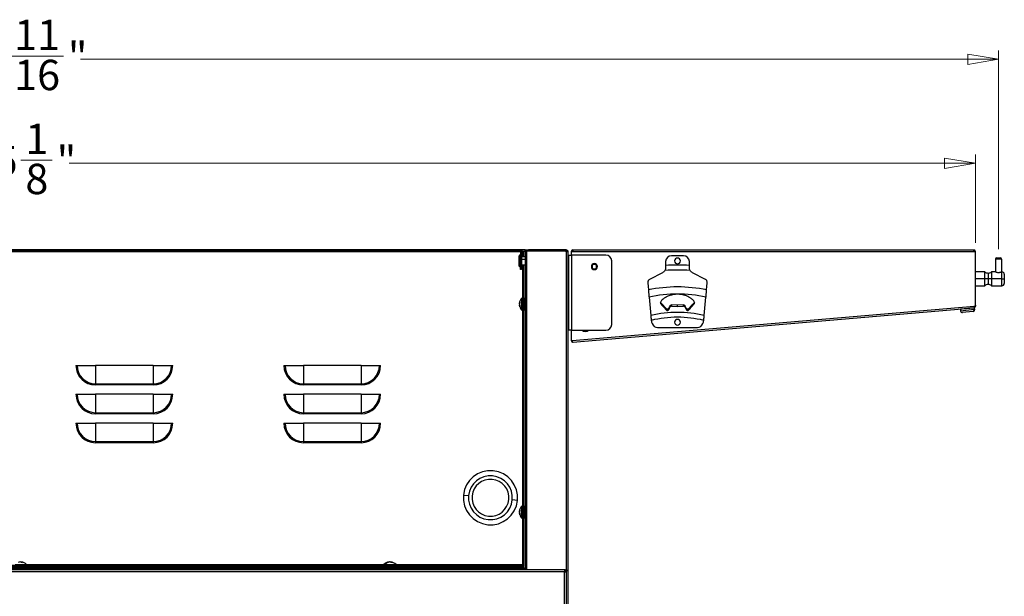
# Model space of a CAD drawing. Units: inches. Extents: x 2.2 to 20, y 0.1 to 16.3.
# Drawn here: x 7.1 to 11.6, y 4.5 to 7.1 of the extents above; entities that cross this region are included whole.
import ezdxf

# ---------------------------------------------------------------- set-up
doc = ezdxf.new("R2010")
doc.units = ezdxf.units.IN
doc.header["$MEASUREMENT"] = 0
doc.styles.add('SLDTEXTSTYLE1', font='TXT', dxfattribs={"width": 0.75})
doc.dimstyles.new('SLDDIMSTYLE0', dxfattribs={"dimtxt": 0.137795, "dimasz": 0.14, "dimexe": 0, "dimexo": 0.0625, "dimgap": 0.034449, "dimtad": 0, "dimdec": 6, "dimlfac": 7.5, "dimrnd": 1e-09, "dimzin": 12, "dimdsep": 46, "dimlunit": 5, "dimtxsty": 'SLDTEXTSTYLE1', "dimblk1": 'CLOSED', "dimblk2": 'CLOSED', "dimsah": 1, "dimcen": 0.09, "dimadec": 0, "dimazin": 3, "dimtfac": 1, "dimtofl": 0, "dimtmove": 0, "dimatfit": 3, "dimldrblk": 'CLOSED', "dimfxl": 0, "dimfrac": 2, "dimtolj": 1, "dimtzin": 12, "dimarcsym": 0})

# ---------------------------------------------------------------- blocks, each defined once
blk = doc.blocks.new('_Closed')
at = {"color": 0, "linetype": 'ByBlock', "lineweight": -2}
for p, q in [((-1, 0.166667), (0, 0)), ((-1, 0.166667), (-1, -0.166667)), ((0, 0), (-1, -0.166667)), ((0, 0), (-1, 0))]:
    blk.add_line(p, q, dxfattribs=at)
blk = doc.blocks.new('_D_1')
at = {"color": 7, "linetype": 'Continuous', "lineweight": 0}
for p, q in [((2.7034, 6.0345), (2.7034, 6.9374)), ((2.7034, 6.898), (6.8772, 6.898)), ((7.101, 6.9121), (7.345, 6.9121)), ((11.5958, 6.898), (7.4221, 6.898)), ((11.5958, 6.0345), (11.5958, 6.9374))]:
    blk.add_line(p, q, dxfattribs=at)
at = {"color": 7, "linetype": 'Continuous', "lineweight": 18, "xscale": 0.14, "yscale": 0.14, "rotation": 180.0000000000003}
blk.add_blockref('_Closed', (2.7034, 6.898), dxfattribs=at)
at = {"color": 7, "linetype": 'Continuous', "lineweight": 18, "xscale": 0.14, "yscale": 0.14}
blk.add_blockref('_Closed', (11.5958, 6.898), dxfattribs=at)
at = {"color": 7, "linetype": 'Continuous', "lineweight": 18, "char_height": 0.1378, "attachment_point": 1, "style": 'SLDTEXTSTYLE1'}
for s, insert in [('11', (7.1212, 7.0776)), ('"', (7.3652, 6.977)), ('66', (6.8772, 6.977)), ('16', (7.1212, 6.8954))]:
    blk.add_mtext(s, dxfattribs=dict(at, insert=insert))
blk = doc.blocks.new('_D_2')
at = {"color": 7, "linetype": 'Continuous', "lineweight": 0}
for p, q in [((2.8084, 6.0633), (2.8084, 6.4649)), ((11.4908, 6.0633), (11.4908, 6.4649)), ((2.8084, 6.4256), (6.9281, 6.4256)), ((7.1519, 6.4397), (7.2941, 6.4397)), ((11.4908, 6.4256), (7.3712, 6.4256))]:
    blk.add_line(p, q, dxfattribs=at)
at = {"color": 7, "linetype": 'Continuous', "lineweight": 18, "xscale": 0.14, "yscale": 0.14, "rotation": 180.0000000000001}
blk.add_blockref('_Closed', (2.8084, 6.4256, 0.4191), dxfattribs=at)
at = {"color": 7, "linetype": 'Continuous', "lineweight": 18, "xscale": 0.14, "yscale": 0.14}
blk.add_blockref('_Closed', (11.4908, 6.4256, 0.4191), dxfattribs=at)
at = {"color": 7, "linetype": 'Continuous', "lineweight": 18, "char_height": 0.1378, "attachment_point": 1, "style": 'SLDTEXTSTYLE1'}
for s, insert in [('1', (7.1721, 6.6052)), ('65', (6.9281, 6.5045)), ('"', (7.3143, 6.5045)), ('8', (7.1721, 6.423))]:
    blk.add_mtext(s, dxfattribs=dict(at, insert=insert))

msp = doc.modelspace()

# ---------------------------------------------------------------- linework, layer by layer
at = {"color": 7, "linetype": 'Continuous', "lineweight": 25}
for p, q in [((9.42942538, 6.03184301), (4.86984533, 6.03184301)), ((9.42278543, 6.02659366), (4.87648528, 6.02659366)), ((9.41735189, 5.9894257), (9.41735189, 6.00559629)), ((9.42785058, 6.02501886), (9.42260123, 6.02501886)), ((9.42260123, 6.02501886), (9.42260123, 5.9583522)), ((9.42785058, 6.02501886), (9.42785058, 5.9583522)), ((9.44359861, 5.99982201), (9.42785058, 5.99982201)), ((9.42942538, 6.02659366), (9.42942538, 6.03184301)), ((9.44359861, 6.03184301), (9.42942538, 6.03184301)), ((9.42942538, 6.02659366), (9.44359861, 6.02659366)), ((9.43152512, 6.02501886), (9.43120294, 6.02659366)), ((9.43309992, 6.02469669), (9.43152512, 6.02501886)), ((9.43309992, 5.99982201), (9.43309992, 6.02659366)), ((9.43834927, 5.99982201), (9.43834927, 6.02659366)), ((9.44359861, 6.02659366), (9.44359861, 6.03184301)), ((9.44359861, 6.03184301), (9.45934664, 6.03184301)), ((9.45934664, 6.02659366), (9.44359861, 6.02659366)), ((9.44359861, 6.02288182), (9.44359861, 4.57882464)), ((9.44359861, 6.02288182), (9.45042276, 6.02288182)), ((9.45042276, 6.02606873), (9.45042276, 6.02288182)), ((9.63100018, 6.02606873), (9.45042276, 6.02606873)), ((9.45934664, 6.03184301), (9.45934664, 6.02659366)), ((9.63100018, 6.03184301), (9.45934664, 6.03184301)), ((9.63100018, 6.02659366), (9.45934664, 6.02659366)), ((9.63100018, 6.03184301), (9.63100018, 6.02659366)), ((9.63100018, 6.02288182), (9.63100018, 6.02606873)), ((9.63257499, 6.02501886), (9.63782433, 6.02501886)), ((9.63782433, 6.02501886), (9.63782433, 1.83919209)), ((9.64307367, 5.66701361), (9.64307367, 6.00822096)), ((9.64307367, 6.00822096), (9.65619703, 6.00822096)), ((9.65357236, 6.02396899), (9.65357236, 6.00822096)), ((9.65357236, 6.02396899), (9.66144638, 6.02396899)), ((9.65619703, 5.66701361), (9.65619703, 6.00822096)), ((9.81105268, 6.00822096), (9.65619703, 6.00822096)), ((9.66144638, 6.03184301), (9.66144638, 6.02396899)), ((9.66144638, 6.03184301), (11.48296869, 6.03184301)), ((9.66144638, 6.02396899), (11.48296869, 6.02396899)), ((10.16407105, 6.00507136), (10.10895294, 6.00507136)), ((11.48296869, 6.02396899), (11.48296869, 6.03184301)), ((11.48296869, 6.02396899), (11.4908427, 6.02396899)), ((11.4908427, 5.78119456), (11.4908427, 6.02396899)), ((9.41735189, 5.9583522), (9.41735189, 5.9894257)), ((9.42260123, 5.9583522), (9.42785058, 5.9583522)), ((9.42260123, 5.94260416), (9.42260123, 5.9583522)), ((9.42785058, 5.96412647), (9.44359861, 5.96412647)), ((9.42785058, 5.9583522), (9.42785058, 5.94260416)), ((9.43309992, 4.5935228), (9.43309992, 5.96412647)), ((9.43834927, 4.5935228), (9.43834927, 5.96412647)), ((9.74808525, 5.95644729), (9.74546676, 5.95662723)), ((9.76903322, 5.95500775), (9.77165172, 5.95482781)), ((9.8372994, 5.69326033), (9.8372994, 5.98197424)), ((10.08270622, 5.97882464), (10.08270622, 5.96091374)), ((10.19031777, 5.96091374), (10.19031777, 5.97882464)), ((11.58270622, 5.98984826), (11.58270622, 5.93210548)), ((11.60895294, 5.98984826), (11.58270622, 5.98984826)), ((11.58795556, 5.9950976), (11.6037036, 5.9950976)), ((11.60895294, 5.98984826), (11.60895294, 5.93210548)), ((9.42785058, 5.94260416), (9.42260123, 5.94260416)), ((10.06852239, 5.92817758), (10.00946656, 5.89761688)), ((10.26355743, 5.89761688), (10.2045016, 5.92817758)), ((11.53283745, 5.93210548), (11.4908427, 5.93210548)), ((11.53283745, 5.90060941), (11.53283745, 5.93210548)), ((11.58270622, 5.93210548), (11.56433352, 5.93210548)), ((11.56433352, 5.93210548), (11.56433352, 5.90060941)), ((11.61157761, 5.93210548), (11.60895294, 5.93210548)), ((11.6220763, 5.92160679), (11.6220763, 5.90060941)), ((10.00102567, 5.88215364), (10.00407094, 5.84982696)), ((10.26895305, 5.84982696), (10.27199832, 5.88215364)), ((11.53283745, 5.90060941), (11.4908427, 5.90060941)), ((11.4908427, 5.86911335), (11.53283745, 5.86911335)), ((11.53283745, 5.86911335), (11.53283745, 5.90060941)), ((11.54858549, 5.90060941), (11.53283745, 5.90060941)), ((11.56433352, 5.90060941), (11.54858549, 5.90060941)), ((11.56433352, 5.90060941), (11.56433352, 5.86911335)), ((11.61157761, 5.90060941), (11.56433352, 5.90060941)), ((11.56433352, 5.86911335), (11.61157761, 5.86911335)), ((11.61157761, 5.90060941), (11.6220763, 5.90060941)), ((11.6220763, 5.90060941), (11.6220763, 5.87961204)), ((9.41763516, 5.7888339), (9.4200628, 5.79602342)), ((9.4200628, 5.79219807), (9.41763516, 5.78500855)), ((9.41763516, 5.78523914), (9.41877581, 5.7888339)), ((9.41763516, 5.78500855), (9.4200628, 5.77735785)), ((9.4200628, 5.77376309), (9.41763516, 5.78141379)), ((9.43309992, 5.8127267), (9.42916291, 5.8127267)), ((9.42916291, 5.76500884), (9.42916291, 5.8127267)), ((9.65813008, 5.62018905), (11.48561254, 5.7768304)), ((10.00710784, 5.81758902), (10.01502584, 5.73353643)), ((10.06189729, 5.78472476), (10.06189729, 5.79033144)), ((10.1035307, 5.77361079), (10.1035307, 5.77919728)), ((10.1092426, 5.78159614), (10.1092426, 5.77601131)), ((10.136512, 5.78061004), (10.1092426, 5.78159614)), ((10.1092426, 5.77601131), (10.136512, 5.77502874)), ((10.16378139, 5.78159614), (10.136512, 5.78061004)), ((10.136512, 5.77502874), (10.136512, 5.78061004)), ((10.136512, 5.77502874), (10.16378139, 5.77601131)), ((10.16378139, 5.77601131), (10.16378139, 5.78159614)), ((10.16949329, 5.77919728), (10.16949329, 5.77361079)), ((10.2111267, 5.78472476), (10.2111267, 5.79033144)), ((10.25799815, 5.73353643), (10.26591615, 5.81758902)), ((11.48559336, 5.77622614), (11.4908427, 5.77622614)), ((11.48561254, 5.7768304), (11.49017025, 5.77722107)), ((11.4899461, 5.77983615), (11.49017025, 5.77722107)), ((11.4908427, 5.78119456), (11.4908427, 5.77622614)), ((9.43309992, 5.76500884), (9.42916291, 5.76500884)), ((9.42916291, 5.757521), (9.42916291, 5.76500884)), ((9.42916291, 5.757521), (9.43309992, 5.757521)), ((9.66141761, 5.61256795), (11.4836699, 5.76876101)), ((10.08628591, 5.75830812), (10.08628591, 5.76390212)), ((10.09083197, 5.75679363), (10.09083197, 5.7623855)), ((10.09576474, 5.75928013), (10.09576474, 5.76486977)), ((10.17725925, 5.75928013), (10.17725925, 5.76486977)), ((10.18219202, 5.75679363), (10.18219202, 5.7623855)), ((10.18673808, 5.75830812), (10.18673808, 5.76390212)), ((11.43914841, 5.76360848), (11.42270722, 5.76184562)), ((11.42270722, 5.76184562), (11.42354668, 5.75401648)), ((11.47850972, 5.75199059), (11.43221527, 5.7470268)), ((11.43914841, 5.76360848), (11.43900643, 5.76493271)), ((11.48380815, 5.768397), (11.43914841, 5.76360848)), ((11.48075594, 5.75223144), (11.47850972, 5.75199059)), ((11.48690617, 5.76872918), (11.48393535, 5.76841064)), ((11.48393535, 5.76841064), (11.48477481, 5.7605815)), ((11.48774562, 5.76090004), (11.48690617, 5.76872918)), ((9.65619703, 5.66701361), (9.64307367, 5.66701361)), ((9.65357236, 5.66701361), (9.65357236, 5.61979839)), ((9.65619703, 5.66701361), (9.81105268, 5.66701361)), ((10.04614726, 5.67961204), (10.22687673, 5.67961204)), ((9.65357236, 5.61979839), (9.65813008, 5.62018905)), ((7.40222358, 5.50690863), (7.40743647, 5.50690863)), ((7.40743647, 5.50690863), (7.4908427, 5.50690863)), ((7.4908427, 5.50690863), (7.4908427, 5.42350239)), ((7.7533099, 5.50690863), (7.4908427, 5.50690863)), ((7.7533099, 5.50690863), (7.83671613, 5.50690863)), ((7.7533099, 5.50690863), (7.7533099, 5.42350239)), ((7.83671613, 5.50690863), (7.84192902, 5.50690863)), ((8.34710547, 5.50690863), (8.35231836, 5.50690863)), ((8.35231836, 5.50690863), (8.43572459, 5.50690863)), ((8.43572459, 5.50690863), (8.43572459, 5.42350239)), ((8.69819179, 5.50690863), (8.43572459, 5.50690863)), ((8.69819179, 5.50690863), (8.78159802, 5.50690863)), ((8.69819179, 5.50690863), (8.69819179, 5.42350239)), ((8.78159802, 5.50690863), (8.78681091, 5.50690863)), ((7.4908427, 5.42350239), (7.7533099, 5.42350239)), ((7.4908427, 5.42350239), (7.4908427, 5.4182895)), ((7.7533099, 5.4182895), (7.4908427, 5.4182895)), ((7.7533099, 5.42350239), (7.7533099, 5.4182895)), ((8.43572459, 5.42350239), (8.69819179, 5.42350239)), ((8.43572459, 5.42350239), (8.43572459, 5.4182895)), ((8.69819179, 5.4182895), (8.43572459, 5.4182895)), ((8.69819179, 5.42350239), (8.69819179, 5.4182895)), ((7.40222358, 5.37567503), (7.40743647, 5.37567503)), ((7.40743647, 5.37567503), (7.4908427, 5.37567503)), ((7.4908427, 5.37567503), (7.4908427, 5.2922688)), ((7.7533099, 5.37567503), (7.4908427, 5.37567503)), ((7.7533099, 5.37567503), (7.83671613, 5.37567503)), ((7.7533099, 5.37567503), (7.7533099, 5.2922688)), ((7.83671613, 5.37567503), (7.84192902, 5.37567503)), ((8.34710547, 5.37567503), (8.35231836, 5.37567503)), ((8.35231836, 5.37567503), (8.43572459, 5.37567503)), ((8.43572459, 5.37567503), (8.43572459, 5.2922688)), ((8.69819179, 5.37567503), (8.43572459, 5.37567503)), ((8.69819179, 5.37567503), (8.78159802, 5.37567503)), ((8.69819179, 5.37567503), (8.69819179, 5.2922688)), ((8.78159802, 5.37567503), (8.78681091, 5.37567503)), ((7.4908427, 5.2922688), (7.7533099, 5.2922688)), ((7.4908427, 5.2922688), (7.4908427, 5.28705591)), ((7.7533099, 5.28705591), (7.4908427, 5.28705591)), ((7.7533099, 5.2922688), (7.7533099, 5.28705591)), ((8.43572459, 5.2922688), (8.69819179, 5.2922688)), ((8.43572459, 5.2922688), (8.43572459, 5.28705591)), ((8.69819179, 5.28705591), (8.43572459, 5.28705591)), ((8.69819179, 5.2922688), (8.69819179, 5.28705591)), ((7.40222358, 5.24444143), (7.40743647, 5.24444143)), ((7.40743647, 5.24444143), (7.4908427, 5.24444143)), ((7.4908427, 5.24444143), (7.4908427, 5.1610352)), ((7.7533099, 5.24444143), (7.4908427, 5.24444143)), ((7.7533099, 5.24444143), (7.83671613, 5.24444143)), ((7.7533099, 5.24444143), (7.7533099, 5.1610352)), ((7.83671613, 5.24444143), (7.84192902, 5.24444143)), ((8.34710547, 5.24444143), (8.35231836, 5.24444143)), ((8.35231836, 5.24444143), (8.43572459, 5.24444143)), ((8.43572459, 5.24444143), (8.43572459, 5.1610352)), ((8.69819179, 5.24444143), (8.43572459, 5.24444143)), ((8.69819179, 5.24444143), (8.69819179, 5.1610352)), ((8.69819179, 5.24444143), (8.78159802, 5.24444143)), ((8.78159802, 5.24444143), (8.78681091, 5.24444143)), ((7.4908427, 5.1610352), (7.7533099, 5.1610352)), ((7.4908427, 5.1610352), (7.4908427, 5.15582231)), ((7.7533099, 5.15582231), (7.4908427, 5.15582231)), ((7.7533099, 5.1610352), (7.7533099, 5.15582231)), ((8.43572459, 5.1610352), (8.69819179, 5.1610352)), ((8.43572459, 5.1610352), (8.43572459, 5.15582231)), ((8.69819179, 5.15582231), (8.43572459, 5.15582231)), ((8.69819179, 5.1610352), (8.69819179, 5.15582231)), ((9.16336129, 4.91804118), (9.1867224, 4.91572365)), ((9.40887529, 4.89368507), (9.38551419, 4.8960026)), ((9.41763516, 4.84395201), (9.4200628, 4.85114153)), ((9.4200628, 4.84731618), (9.41763516, 4.84012666)), ((9.41763516, 4.84035726), (9.41877581, 4.84395201)), ((9.41763516, 4.84012666), (9.4200628, 4.83247596)), ((9.4200628, 4.8288812), (9.41763516, 4.8365319)), ((9.43309992, 4.86784481), (9.42916291, 4.86784481)), ((9.42916291, 4.82012695), (9.42916291, 4.86784481)), ((9.43309992, 4.82012695), (9.42916291, 4.82012695)), ((9.42916291, 4.81263911), (9.42916291, 4.82012695)), ((9.42916291, 4.81263911), (9.43309992, 4.81263911)), ((7.14869573, 4.6142369), (7.13963458, 4.61180926)), ((7.15399837, 4.61180926), (7.14869573, 4.6142369)), ((7.15057498, 4.6142369), (7.15140246, 4.61401521)), ((7.1532263, 4.6142369), (7.15852895, 4.61180926)), ((7.15487252, 4.61379585), (7.1532263, 4.6142369)), ((7.1532263, 4.61216273), (7.1532263, 4.6142369)), ((8.81794367, 4.61180926), (8.82571788, 4.6142369)), ((8.82924577, 4.6142369), (8.82147156, 4.61180926)), ((8.83630156, 4.61180926), (8.82924577, 4.6142369)), ((8.82960499, 4.6142369), (8.83313288, 4.61313525)), ((8.83313288, 4.6142369), (8.84018866, 4.61180926)), ((9.62522591, 4.57882464), (4.6740448, 4.57882464)), ((9.62260123, 4.56990075), (4.67666948, 4.56990075)), ((4.86669572, 4.59877214), (9.43257499, 4.59877214)), ((4.86669572, 4.5935228), (9.43257499, 4.5935228)), ((4.86669572, 4.58827345), (9.43257499, 4.58827345)), ((4.86669572, 4.58302411), (9.43257499, 4.58302411)), ((7.12581204, 4.60270915), (7.17723821, 4.60270915)), ((7.16748312, 4.57882464), (7.16748312, 4.58302411)), ((7.17723821, 4.59877214), (7.17723821, 4.60270915)), ((8.80182253, 4.60270915), (8.80182253, 4.59877214)), ((8.80182253, 4.60270915), (8.80898564, 4.60270915)), ((8.80898564, 4.60270915), (8.85702823, 4.60270915)), ((8.80898564, 4.59877214), (8.80898564, 4.60270915)), ((8.81157761, 4.58302411), (8.81157761, 4.57882464)), ((8.84727315, 4.57882464), (8.84727315, 4.58302411)), ((8.85702823, 4.59877214), (8.85702823, 4.60270915)), ((9.43120294, 4.59877214), (9.43152512, 4.60034695)), ((9.43152512, 4.60034695), (9.43309992, 4.60066912)), ((9.43152512, 4.58302411), (9.43152512, 4.58144931)), ((9.43152512, 4.58144931), (9.43309992, 4.58144931)), ((9.43257499, 4.59877214), (9.43257499, 4.5935228)), ((9.43257499, 4.58302411), (9.43257499, 4.58827345)), ((9.43834927, 4.5935228), (9.43309992, 4.5935228)), ((9.43309992, 4.58827345), (9.43834927, 4.58827345)), ((9.43309992, 4.57882464), (9.43309992, 4.58827345)), ((9.43834927, 4.58827345), (9.43834927, 4.57882464)), ((9.62260123, 1.64811597), (9.62260123, 4.56990075)), ((9.62260123, 4.56990075), (9.63152512, 4.56990075)), ((9.62522591, 4.57252542), (9.62522591, 4.57882464)), ((9.62522591, 4.57882464), (9.63152512, 4.57882464)), ((9.62522591, 4.57252542), (9.63152512, 4.57252542)), ((9.62522591, 4.57200049), (9.63152512, 4.57200049)), ((9.62522591, 4.56990075), (9.62522591, 4.57200049)), ((9.63152512, 4.57882464), (9.63152512, 4.57252542)), ((9.63152512, 4.56990075), (9.63152512, 4.57200049)), ((9.63152512, 1.64811597), (9.63152512, 4.56990075))]:
    msp.add_line(p, q, dxfattribs=at)
at = {"color": 8, "linetype": 'Continuous', "lineweight": 25}
for p, q in [((4.87666948, 6.02501886), (9.42260123, 6.02501886)), ((9.41997656, 6.00822096), (9.41997656, 5.99025364)), ((9.42785058, 6.02501886), (9.43152512, 6.02501886)), ((9.43152512, 6.02501886), (9.43152512, 5.99982201)), ((9.45042276, 6.02288182), (9.45042276, 4.57882464)), ((9.63100018, 6.02288182), (9.63100018, 4.57882464)), ((9.41997656, 5.99025364), (9.41997656, 5.95572752)), ((9.44359861, 5.98760423), (9.42785058, 5.98760423)), ((9.43152512, 5.96412647), (9.43152512, 5.8127267)), ((9.640449, 5.94826067), (9.640449, 5.98197424)), ((9.640449, 5.9294808), (9.640449, 5.94826067)), ((11.54858549, 5.92685613), (11.54858549, 5.90060941)), ((11.61157761, 5.90060941), (11.61157761, 5.93210548)), ((11.54858549, 5.90060941), (11.54858549, 5.87436269)), ((11.61157761, 5.86911335), (11.61157761, 5.90060941)), ((9.44097394, 5.81137057), (9.44097394, 5.7877963)), ((9.44097394, 5.7877963), (9.44097394, 5.75887713)), ((9.43152512, 5.757521), (9.43152512, 4.86784481)), ((9.640449, 5.74373794), (9.640449, 5.74575377)), ((9.640449, 5.69326033), (9.640449, 5.74373794)), ((11.48477481, 5.7605815), (11.42354668, 5.75401648)), ((11.48774562, 5.76090004), (11.48477481, 5.7605815)), ((9.44097394, 4.86648868), (9.44097394, 4.84291441)), ((9.44097394, 4.84291441), (9.44097394, 4.81399524)), ((9.43152512, 4.81263911), (9.43152512, 4.60034695)), ((7.17356888, 4.59089813), (7.12338864, 4.59089813)), ((7.16591015, 4.57882464), (7.16591015, 4.58302411)), ((7.16748312, 4.58144931), (8.81157761, 4.58144931)), ((7.17588207, 4.59089813), (7.17356888, 4.59089813)), ((8.80182253, 4.60034695), (7.17723821, 4.60034695)), ((8.82372453, 4.59089813), (8.80317866, 4.59089813)), ((8.8556721, 4.59089813), (8.82372453, 4.59089813)), ((8.8255488, 4.57882464), (8.8255488, 4.58302411)), ((8.84727315, 4.58144931), (9.43152512, 4.58144931)), ((9.43152512, 4.60034695), (8.85702823, 4.60034695)), ((9.43152512, 4.58144931), (9.43152512, 4.57882464)), ((9.63100018, 4.57252542), (9.63100018, 4.57200049))]:
    msp.add_line(p, q, dxfattribs=at)
at = {"color": 7, "linetype": 'Continuous', "lineweight": 25, "flags": 128}
for points in [[(9.43152512, 6.02501886), (9.43152512, 6.02501886)], [(9.43152512, 4.60034695), (9.43152512, 4.60034695)]]:
    msp.add_lwpolyline(points, dxfattribs=at)
at = {"color": 7, "linetype": 'Continuous', "lineweight": 25}
for centre, radius, start, end in [((9.41997656, 6.00559629), 0.00262467, 90, 180), ((9.41997656, 6.00559629), 0.00262467, 360, 90), ((9.42942538, 6.02501886), 0.00682415, 90, 180), ((9.42942538, 6.02501886), 0.0015748, 90, 180), ((9.66144638, 6.02396899), 0.00787402, 90, 180), ((9.66144638, 6.02396899), 0.00262467, 90, 180), ((9.81105268, 5.98197424), 0.02624672, 0, 90), ((10.10895294, 5.97882464), 0.02624672, 90, 180), ((10.16407105, 5.97882464), 0.02624672, 0, 90), ((11.48296869, 6.02396899), 0.00787402, 0, 90), ((11.48296869, 6.02396899), 0.00262467, 0, 90), ((9.41938569, 5.98755255), 0.00276496, 77.66066084, 137.3545872), ((9.41997656, 5.9583522), 0.00262467, 180, 270), ((9.42056744, 5.98755255), 0.00276496, 42.6454128, 102.33933916), ((9.41997656, 5.9583522), 0.00262467, 270, 360), ((9.640449, 5.97934957), 0.00262467, 90, 180), ((9.640449, 5.97934957), 0.00262467, 0, 90), ((9.75855924, 5.95572752), 0.01364829, 0, 180), ((9.75855924, 5.95572752), 0.01364829, 180, 0), ((9.75855924, 5.95572752), 0.01312336, 176.06883339, 356.06883339), ((9.75855924, 5.95572752), 0.01312336, 356.06883339, 176.06883339), ((9.75855924, 5.95572752), 0.01049869, 176.06883339, 356.06883339), ((9.75855924, 5.95572752), 0.01049869, 356.06883339, 176.06883339), ((10.136512, 5.21766978), 0.745189, 85.85940104, 94.14059896), ((10.136512, 5.98144931), 0.01312336, 0, 180), ((10.136512, 5.98144931), 0.01312336, 180, 0), ((11.58795556, 5.98984826), 0.00524934, 90, 180), ((11.6037036, 5.98984826), 0.00524934, 0, 90), ((9.63984594, 5.95112718), 0.00292926, 226.35851833, 281.88075001), ((9.640449, 5.93210548), 0.00262467, 180, 270), ((9.64105207, 5.95112718), 0.00292926, 258.11924999, 313.64148167), ((9.640449, 5.93210548), 0.00262467, 270, 0), ((10.136512, 5.21766978), 0.72274883, 85.44016125, 94.55983875), ((11.54858549, 5.95310285), 0.02624672, 233.13010235, 270), ((11.54858549, 5.95310285), 0.02624672, 270, 306.86989765), ((11.61157761, 5.92160679), 0.01049869, 0, 90), ((10.136512, 5.21766978), 0.64588183, 78.16730305, 101.83269695), ((11.54858549, 5.84811597), 0.02624672, 90, 126.86989765), ((11.54858549, 5.84811597), 0.02624672, 53.13010235, 90), ((11.61157761, 5.87961204), 0.01049869, 270, 0), ((10.136512, 5.21766978), 0.61371697, 77.82764695, 102.17235305), ((9.45904421, 5.78358189), 0.04174101, 135.71485822, 172.86176096), ((9.45904421, 5.78666581), 0.04174101, 187.44408341, 224.28514178), ((9.4474615, 5.79024641), 0.03117328, 208.10616402, 234.05589528), ((9.44097394, 5.8087459), 0.00262467, 90, 180), ((9.44032457, 5.78115149), 0.00667646, 84.41848059, 107.20919278), ((9.44097394, 5.8087459), 0.00262467, 360, 90), ((9.4416233, 5.78115149), 0.00667646, 72.79080722, 95.58151941), ((11.49125365, 5.77994822), 0.00131234, 108.24841403, 184.89909245), ((9.44097394, 5.7615018), 0.00262467, 180, 270), ((9.44097394, 5.7615018), 0.00262467, 270, 360), ((9.640449, 5.7431291), 0.00262467, 90, 180), ((9.64035208, 5.74120987), 0.00252993, 87.804481, 177.62172958), ((9.640449, 5.7431291), 0.00262467, 0, 90), ((9.64054592, 5.74120987), 0.00252993, 2.37827042, 92.195519), ((10.136512, 5.21766978), 0.52997857, 76.74834976, 103.25165024), ((11.43137582, 5.75485594), 0.00787402, 186.12, 276.12), ((11.47732654, 5.75943338), 0.00753624, 279.03272275, 8.76294846), ((11.47991648, 5.76006058), 0.00787402, 276.12, 6.12), ((9.640449, 5.695885), 0.00262467, 180, 270), ((9.640449, 5.695885), 0.00262467, 270, 0), ((9.81105268, 5.69326033), 0.02624672, 270, 0), ((10.136512, 5.21766978), 0.50819206, 76.40867427, 103.59132573), ((10.136512, 5.73917862), 0.12255871, 192.98953393, 200.24026192), ((10.04614726, 5.70585876), 0.02624672, 200.24026192, 270), ((10.136512, 5.70323408), 0.01312336, 0, 180), ((10.136512, 5.70323408), 0.01312336, 180, 0), ((10.22687673, 5.70585876), 0.02624672, 270, 339.75973808), ((10.136512, 5.73917862), 0.12255871, 339.75973808, 347.01046607), ((9.71741801, 5.68349763), 0.02204724, 228.38878879, 311.61121121), ((7.4908427, 5.50690863), 0.08861912, 180, 270), ((7.4908427, 5.50690863), 0.08340623, 180, 270), ((7.7533099, 5.50690863), 0.08340623, 270, 0), ((7.7533099, 5.50690863), 0.08861912, 270, 0), ((8.43572459, 5.50690863), 0.08861912, 180, 270), ((8.43572459, 5.50690863), 0.08340623, 180, 270), ((8.69819179, 5.50690863), 0.08340623, 270, 0), ((8.69819179, 5.50690863), 0.08861912, 270, 0), ((7.4908427, 5.37567503), 0.08861912, 180, 270), ((7.4908427, 5.37567503), 0.08340623, 180, 270), ((7.7533099, 5.37567503), 0.08340623, 270, 0), ((7.7533099, 5.37567503), 0.08861912, 270, 0), ((8.43572459, 5.37567503), 0.08861912, 180, 270), ((8.43572459, 5.37567503), 0.08340623, 180, 270), ((8.69819179, 5.37567503), 0.08340623, 270, 0), ((8.69819179, 5.37567503), 0.08861912, 270, 0), ((7.4908427, 5.24444143), 0.08861912, 180, 270), ((7.4908427, 5.24444143), 0.08340623, 180, 270), ((7.7533099, 5.24444143), 0.08340623, 270, 0), ((7.7533099, 5.24444143), 0.08861912, 270, 0), ((8.43572459, 5.24444143), 0.08861912, 180, 270), ((8.43572459, 5.24444143), 0.08340623, 180, 270), ((8.69819179, 5.24444143), 0.08340623, 270, 0), ((8.69819179, 5.24444143), 0.08861912, 270, 0), ((9.28611829, 4.90586312), 0.12335958, 354.33453342, 174.33453342), ((9.28611829, 4.90586312), 0.0998838, 354.33453342, 174.33453342), ((9.28611829, 4.90586312), 0.0839895, 354.33453342, 174.33453342), ((9.28611829, 4.90586312), 0.12335958, 174.33453342, 354.33453342), ((9.28611829, 4.90586312), 0.0998838, 174.33453342, 354.33453342), ((9.28611829, 4.90586312), 0.0839895, 174.33453342, 354.33453342), ((9.45904421, 4.8387), 0.04174101, 135.71485822, 172.86176096), ((9.45904421, 4.84178392), 0.04174101, 187.44408341, 224.28514178), ((9.44097394, 4.86386401), 0.00262467, 90, 180), ((9.44032457, 4.8362696), 0.00667646, 84.41848059, 107.20919278), ((9.44097394, 4.86386401), 0.00262467, 360, 90), ((9.4416233, 4.8362696), 0.00667646, 72.79080722, 95.58151941), ((9.4474615, 4.84536452), 0.03117328, 208.10616402, 234.05589528), ((9.44097394, 4.81661991), 0.00262467, 180, 270), ((9.44097394, 4.81661991), 0.00262467, 270, 360), ((7.14809339, 4.57282785), 0.04174101, 45.71485822, 80.60361261), ((8.83096734, 4.57282785), 0.04174101, 97.54845264, 134.28514178), ((8.83435751, 4.58398366), 0.03153372, 117.68295625, 143.57113805), ((8.82788342, 4.57282785), 0.04174101, 45.71485822, 82.91557042), ((7.17105427, 4.59100869), 0.00251703, 357.48241411, 87.23890685), ((7.17105427, 4.59078756), 0.00251703, 272.76109315, 2.51758589), ((7.1732574, 4.59089813), 0.00262467, 0, 90), ((7.1732574, 4.59089813), 0.00262467, 270, 0), ((8.80580333, 4.59089813), 0.00262467, 90, 180), ((8.80580333, 4.59089813), 0.00262467, 180, 270), ((8.82717309, 4.59152334), 0.00350478, 145.21520973, 190.27590924), ((8.82717309, 4.59027291), 0.00350478, 169.72409076, 214.78479027), ((8.85304743, 4.59089813), 0.00262467, 0, 90), ((8.85304743, 4.59089813), 0.00262467, 270, 0)]:
    msp.add_arc(centre, radius, start, end, dxfattribs=at)
for points in [[(9.43152512, 6.02501886), (9.43134703, 6.02522522), (9.43099086, 6.02563793), (9.4304566, 6.02615848), (9.42992234, 6.02652265), (9.42956616, 6.02656999), (9.42938807, 6.02659366)], [(9.43309992, 6.02288182), (9.43307625, 6.02305991), (9.43302891, 6.02341608), (9.43266473, 6.02395034), (9.43214419, 6.0244846), (9.43173148, 6.02484077), (9.43152512, 6.02501886)], [(9.63100018, 6.03184301), (9.6318944, 6.03174043), (9.63368283, 6.03153528), (9.63593852, 6.0299572), (9.6375166, 6.02770151), (9.63772175, 6.02591308), (9.63782433, 6.02501886)], [(9.63100018, 6.02659366), (9.63120654, 6.02656999), (9.63161926, 6.02652265), (9.6321398, 6.02615848), (9.63250397, 6.02563793), (9.63255132, 6.02522522), (9.63257499, 6.02501886)], [(9.63782433, 6.02501886), (9.63772175, 6.02484077), (9.6375166, 6.0244846), (9.63593852, 6.02395034), (9.63368283, 6.02341608), (9.6318944, 6.02305991), (9.63100018, 6.02288182)], [(9.63257499, 6.02501886), (9.63255132, 6.02484077), (9.63250397, 6.0244846), (9.6321398, 6.02395034), (9.63161926, 6.02341608), (9.63120654, 6.02305991), (9.63100018, 6.02288182)], [(11.48380815, 5.768397), (11.48475331, 5.76860145), (11.48664363, 5.76901036), (11.48894391, 5.77085734), (11.49053513, 5.77334142), (11.49074018, 5.77526457), (11.4908427, 5.77622614)], [(9.42938807, 4.59877214), (9.42956616, 4.59879581), (9.42992234, 4.59884316), (9.4304566, 4.59920733), (9.43099086, 4.59972787), (9.43134703, 4.60014059), (9.43152512, 4.60034695)], [(9.43152512, 4.60034695), (9.43173148, 4.60052503), (9.43214419, 4.60088121), (9.43266473, 4.60141547), (9.43302891, 4.60194973), (9.43307625, 4.6023059), (9.43309992, 4.60248399)], [(9.62522591, 4.57882464), (9.62500718, 4.5786905), (9.62456974, 4.57842222), (9.62391357, 4.57635857), (9.6232574, 4.57340883), (9.62281996, 4.57107011), (9.62260123, 4.56990075)], [(9.62522591, 4.57252542), (9.62500718, 4.57248597), (9.62456974, 4.57240706), (9.62391357, 4.57180011), (9.6232574, 4.57093254), (9.62281996, 4.57024468), (9.62260123, 4.56990075)]]:
    msp.add_open_spline(points, degree=3, dxfattribs=at)
for points, knots in [([(10.08270622, 5.96091374), (10.082707, 5.95880903), (10.0827082, 5.95559969), (10.08270673, 5.95254086), (10.08270622, 5.95148803)], [0, 0, 0, 0, 0.655807572, 1, 1, 1, 1]), ([(10.19031777, 5.95148803), (10.19031726, 5.95254086), (10.19031579, 5.95559969), (10.19031699, 5.95880903), (10.19031777, 5.96091374)], [0, 0, 0, 0, 0.344192428, 1, 1, 1, 1]), ([(10.07905331, 5.938131), (10.07782869, 5.93627691), (10.07537128, 5.93255634), (10.0708104, 5.9296404), (10.06852239, 5.92817758)], [0, 0, 0, 0, 0.4983374425, 1, 1, 1, 1]), ([(10.08270622, 5.95148803), (10.08247498, 5.94889262), (10.08201131, 5.94368857), (10.08004098, 5.93998666), (10.07905331, 5.938131)], [0, 0, 0, 0, 0.498729749, 1, 1, 1, 1]), ([(10.19397068, 5.938131), (10.19298575, 5.93998079), (10.19101521, 5.94368164), (10.1905503, 5.9488853), (10.19031777, 5.95148803)], [0, 0, 0, 0, 0.4998278075, 1, 1, 1, 1]), ([(10.2045016, 5.92817758), (10.20222859, 5.9296289), (10.19766493, 5.93254278), (10.19520526, 5.93626347), (10.19397068, 5.938131)], [0, 0, 0, 0, 0.4980687983, 1, 1, 1, 1]), ([(11.58270622, 5.93210548), (11.58275401, 5.93208464), (11.58285226, 5.93204181), (11.58389494, 5.93162125), (11.58631634, 5.93071519), (11.58994752, 5.92975965), (11.59325408, 5.92932274), (11.59582725, 5.92920199), (11.59840093, 5.92932222), (11.6008931, 5.92965158), (11.60318612, 5.93014747), (11.60581548, 5.93089297), (11.60776503, 5.9316214), (11.60880651, 5.93204169), (11.60890502, 5.9320846), (11.60895294, 5.93210548)], [0, 0, 0, 0, 0.0608793961, 0.1251666433, 0.250008565, 0.3746424027, 0.4393206918, 0.4996282605, 0.5599999029, 0.6247588259, 0.6875647033, 0.7500891933, 0.8747553, 0.9390820567, 1, 1, 1, 1]), ([(10.00946656, 5.89761688), (10.00800967, 5.896656), (10.0050951, 5.89473371), (10.00175358, 5.88983082), (10.00127494, 5.88610878), (10.00095626, 5.88363061)], [0, 0, 0, 0, 0.2503803029, 0.5008963193, 1, 1, 1, 1]), ([(10.00095626, 5.88363061), (10.00095993, 5.88335366), (10.0009665, 5.882859), (10.00100759, 5.88236921), (10.00102567, 5.88215364)], [0, 0, 0, 0, 0.55987231329, 1, 1, 1, 1]), ([(10.27199832, 5.88215364), (10.27190083, 5.88487062), (10.27175409, 5.88896059), (10.26863347, 5.89368038), (10.26606886, 5.89614159), (10.2643718, 5.8971385), (10.26355743, 5.89761688)], [0, 0, 0, 0, 0.4969536083, 0.7480825655, 0.8791122891, 1, 1, 1, 1]), ([(10.00407094, 5.84982696), (10.0041647, 5.84882878), (10.00435971, 5.84675279), (10.00471906, 5.84295489), (10.00512667, 5.83859751), (10.00556076, 5.83401755), (10.00600895, 5.82925351), (10.00643009, 5.82478099), (10.00681065, 5.82075539), (10.00701282, 5.81860141), (10.00710784, 5.81758902)], [0, 0, 0, 0, 0.12025304888, 0.25009871789, 0.36075687176, 0.49980847946, 0.62503149669, 0.74966324159, 0.88233981038, 1, 1, 1, 1]), ([(10.21144882, 5.79819369), (10.21058987, 5.79926656), (10.20882365, 5.80147266), (10.20571724, 5.80473369), (10.20214707, 5.80803129), (10.1981127, 5.81126507), (10.19333763, 5.81459454), (10.187445, 5.81809755), (10.18073244, 5.82136297), (10.17400193, 5.82399917), (10.16820622, 5.8258508), (10.16336523, 5.82712626), (10.1567014, 5.82859564), (10.14789115, 5.82990489), (10.13841606, 5.83036257), (10.13099111, 5.83018784), (10.12536996, 5.8297853), (10.11964414, 5.82908885), (10.11402248, 5.8281108), (10.10792316, 5.82672427), (10.10082825, 5.82466567), (10.09363618, 5.82194313), (10.08726925, 5.81893679), (10.08239844, 5.81623903), (10.07840807, 5.81371322), (10.07322696, 5.81003548), (10.06728807, 5.80503171), (10.06341198, 5.80039225), (10.06157517, 5.79819369)], [0, 0, 0, 0, 0.0287755912, 0.0591702857, 0.0911846117, 0.1248190024, 0.1585750503, 0.2002474759, 0.2498334002, 0.2907724441, 0.3252700723, 0.3533246285, 0.3749347767, 0.4391323585, 0.4998958126, 0.5298197153, 0.560596776, 0.5922271164, 0.6247108457, 0.6550670295, 0.696668925, 0.7495104419, 0.7875072967, 0.8210122839, 0.8500246698, 0.8745438553, 0.9405485372, 1, 1, 1, 1]), ([(10.26591615, 5.81758902), (10.266011, 5.81859962), (10.26621278, 5.8207495), (10.26659311, 5.82477211), (10.26701353, 5.82923938), (10.26745737, 5.83394793), (10.26788789, 5.8385256), (10.26830032, 5.84289788), (10.26866371, 5.84674867), (10.26885911, 5.84882748), (10.26895305, 5.84982696)], [0, 0, 0, 0, 0.1174647196, 0.2498843082, 0.3748332822, 0.4995914108, 0.6342828541, 0.7495942468, 0.8796050633, 1, 1, 1, 1]), ([(9.4200628, 5.79602342), (9.42000981, 5.79530837), (9.41991527, 5.79403294), (9.42001777, 5.79275817), (9.4200628, 5.79219807)], [0, 0, 0, 0, 0.5606329526, 1, 1, 1, 1]), ([(9.4200628, 5.77735785), (9.42003122, 5.77702313), (9.41997475, 5.77642457), (9.41996749, 5.77582483), (9.41996429, 5.77556047)], [0, 0, 0, 0, 0.5592151212, 1, 1, 1, 1]), ([(9.41996429, 5.77556047), (9.41996948, 5.77522389), (9.41997873, 5.77462412), (9.42003716, 5.77402569), (9.4200628, 5.77376309)], [0, 0, 0, 0, 0.561189056, 1, 1, 1, 1]), ([(10.06157517, 5.79819369), (10.06085319, 5.79707337), (10.0593996, 5.7948178), (10.05889742, 5.79129552), (10.05954368, 5.78780487), (10.06108339, 5.78578989), (10.06189729, 5.78472476)], [0, 0, 0, 0, 0.2481126723, 0.499533879, 0.73544903, 1, 1, 1, 1]), ([(10.06189729, 5.79033144), (10.06099664, 5.79137873), (10.05991217, 5.79263976), (10.05965337, 5.79410788), (10.05960951, 5.79435672)], [0, 0, 0, 0, 0.830503308, 1, 1, 1, 1]), ([(10.08628591, 5.76390212), (10.08173134, 5.76886683), (10.07359816, 5.77773239), (10.06547256, 5.78648173), (10.06189729, 5.79033144)], [0, 0, 0, 0, 0.5599994314, 1, 1, 1, 1]), ([(10.06189729, 5.78472476), (10.06644777, 5.7798253), (10.07457364, 5.77107626), (10.08270716, 5.7622095), (10.08628591, 5.75830812)], [0, 0, 0, 0, 0.5599994163, 1, 1, 1, 1]), ([(10.1035307, 5.77919728), (10.10208117, 5.77652793), (10.09949272, 5.77176123), (10.09690385, 5.7669755), (10.09576474, 5.76486977)], [0, 0, 0, 0, 0.5599996854, 1, 1, 1, 1]), ([(10.1035307, 5.77919728), (10.10379249, 5.77956339), (10.10431581, 5.78029523), (10.10573465, 5.7811058), (10.10743689, 5.78160759), (10.1086405, 5.78159996), (10.1092426, 5.78159614)], [0, 0, 0, 0, 0.2502486198, 0.5002488371, 0.7499999846, 1, 1, 1, 1]), ([(10.1092426, 5.77601131), (10.1086399, 5.77601484), (10.1074351, 5.77602187), (10.10573248, 5.77551909), (10.10431444, 5.7747081), (10.10379203, 5.77397668), (10.1035307, 5.77361079)], [0, 0, 0, 0, 0.2502465646, 0.5002479176, 0.7500021714, 1, 1, 1, 1]), ([(10.16378139, 5.78159614), (10.1643841, 5.78159982), (10.16558891, 5.78160717), (10.16729154, 5.78110488), (10.16870956, 5.78029432), (10.16923196, 5.77956308), (10.16949329, 5.77919728)], [0, 0, 0, 0, 0.2502466369, 0.5002479635, 0.7500019835, 1, 1, 1, 1]), ([(10.16949329, 5.77361079), (10.1692315, 5.77397698), (10.16870817, 5.77470901), (10.16728931, 5.77552002), (10.16558707, 5.77602229), (10.16438349, 5.77601497), (10.16378139, 5.77601131)], [0, 0, 0, 0, 0.2502489437, 0.5002491137, 0.7499997773, 1, 1, 1, 1]), ([(10.17725925, 5.76486977), (10.17580949, 5.76754934), (10.17322063, 5.77233429), (10.1706322, 5.77710026), (10.16949329, 5.77919728)], [0, 0, 0, 0, 0.5600001619, 1, 1, 1, 1]), ([(10.2111267, 5.79033144), (10.2065762, 5.78542939), (10.19845028, 5.77667571), (10.19031681, 5.76780516), (10.18673808, 5.76390212)], [0, 0, 0, 0, 0.5599994245, 1, 1, 1, 1]), ([(10.18673808, 5.75830812), (10.19129268, 5.76327069), (10.19942589, 5.77213243), (10.20755145, 5.7808771), (10.2111267, 5.78472476)], [0, 0, 0, 0, 0.5599994234, 1, 1, 1, 1]), ([(10.2111267, 5.78472476), (10.21194062, 5.78578991), (10.21348039, 5.78780498), (10.21412657, 5.79129567), (10.21362433, 5.79481792), (10.21217079, 5.79707339), (10.21144882, 5.79819369)], [0, 0, 0, 0, 0.2645556031, 0.5004875889, 0.7518921163, 1, 1, 1, 1]), ([(10.21341448, 5.79435669), (10.21337061, 5.79410784), (10.21311178, 5.79263973), (10.21202733, 5.79137871), (10.2111267, 5.79033144)], [0, 0, 0, 0, 0.1695078004, 1, 1, 1, 1]), ([(11.48561254, 5.7768304), (11.48565508, 5.77610241), (11.48574381, 5.77458415), (11.48558885, 5.77241636), (11.48518501, 5.77048225), (11.48452804, 5.76908889), (11.48394946, 5.76886782), (11.4836699, 5.76876101)], [0, 0, 0, 0, 0.1723039422, 0.3593454808, 0.5552070657, 0.7850868351, 1, 1, 1, 1]), ([(10.01502584, 5.73353643), (10.01515765, 5.73213328), (10.01543078, 5.7292256), (10.01592681, 5.72398295), (10.01648271, 5.71804146), (10.01687412, 5.71390566), (10.01708942, 5.71163072)], [0, 0, 0, 0, 0.2410994336, 0.499620529, 0.7247608112, 1, 1, 1, 1]), ([(10.09083197, 5.7623855), (10.09040511, 5.76238611), (10.08948775, 5.76238741), (10.08820505, 5.76268544), (10.08706305, 5.76319162), (10.08654498, 5.76366526), (10.08628591, 5.76390212)], [0, 0, 0, 0, 0.2326015128, 0.4998821045, 0.7499037919, 1, 1, 1, 1]), ([(10.08628591, 5.75830812), (10.08654484, 5.75807025), (10.08706275, 5.75759448), (10.08817405, 5.75710672), (10.08944826, 5.75680204), (10.09036693, 5.75679646), (10.09083197, 5.75679363)], [0, 0, 0, 0, 0.2498958822, 0.4998355763, 0.7468056282, 1, 1, 1, 1]), ([(10.09576474, 5.76486977), (10.09553776, 5.76454035), (10.09508368, 5.76388139), (10.09388643, 5.76310238), (10.09243741, 5.76254907), (10.09136745, 5.76244006), (10.09083197, 5.7623855)], [0, 0, 0, 0, 0.2496632494, 0.4994277686, 0.7494785621, 1, 1, 1, 1]), ([(10.09083197, 5.75679363), (10.09137587, 5.75685003), (10.09244314, 5.75696071), (10.0938805, 5.75751394), (10.09507544, 5.75828434), (10.09553242, 5.75894451), (10.09576474, 5.75928013)], [0, 0, 0, 0, 0.2544199927, 0.4992458054, 0.7454262491, 1, 1, 1, 1]), ([(10.09576474, 5.75928013), (10.0972145, 5.76196035), (10.09980336, 5.76674646), (10.10239179, 5.77151335), (10.1035307, 5.77361079)], [0, 0, 0, 0, 0.5600001659, 1, 1, 1, 1]), ([(10.16949329, 5.77361079), (10.17094282, 5.77094091), (10.17353127, 5.76617327), (10.17612014, 5.76138637), (10.17725925, 5.75928013)], [0, 0, 0, 0, 0.5599996776, 1, 1, 1, 1]), ([(10.18219202, 5.7623855), (10.18164826, 5.76244163), (10.18058096, 5.76255181), (10.17914367, 5.76310433), (10.17794862, 5.76387424), (10.17749163, 5.76453418), (10.17725925, 5.76486977)], [0, 0, 0, 0, 0.2543496037, 0.499246429, 0.7453646652, 1, 1, 1, 1]), ([(10.17725925, 5.75928013), (10.17748604, 5.75895083), (10.17793984, 5.75829196), (10.1791365, 5.75751241), (10.18058571, 5.75695808), (10.18165616, 5.75684849), (10.18219202, 5.75679363)], [0, 0, 0, 0, 0.249482205, 0.4991853589, 0.7492960608, 1, 1, 1, 1]), ([(10.18673808, 5.76390212), (10.18647915, 5.76366414), (10.18596125, 5.76318814), (10.18484997, 5.76269986), (10.18357576, 5.76239456), (10.1826571, 5.76238854), (10.18219202, 5.7623855)], [0, 0, 0, 0, 0.2498975555, 0.4998353508, 0.746785631, 1, 1, 1, 1]), ([(10.18219202, 5.75679363), (10.18261853, 5.75679402), (10.18353589, 5.75679486), (10.18481865, 5.7570922), (10.18596093, 5.75759798), (10.186479, 5.75807138), (10.18673808, 5.75830812)], [0, 0, 0, 0, 0.2324125844, 0.499882316, 0.7499050994, 1, 1, 1, 1]), ([(10.25593457, 5.71163072), (10.25614953, 5.71390216), (10.25654036, 5.71803183), (10.2570961, 5.72397153), (10.25759259, 5.72921891), (10.25786615, 5.73213116), (10.25799815, 5.73353643)], [0, 0, 0, 0, 0.2748167102, 0.499642393, 0.7585590698, 1, 1, 1, 1]), ([(9.65366911, 5.61980668), (9.65368772, 5.61956564), (9.65374874, 5.6187757), (9.65421435, 5.6174974), (9.65502964, 5.61605823), (9.65614592, 5.61482626), (9.65748928, 5.61385042), (9.65900675, 5.61318258), (9.66063336, 5.61282057), (9.66173501, 5.61287143), (9.66228584, 5.61289686)], [0, 0, 0, 0, 0.0590311616, 0.1934552814, 0.3278794011, 0.4623035209, 0.5967276407, 0.7311517605, 0.8655758802, 1, 1, 1, 1]), ([(9.66141761, 5.61256795), (9.66103636, 5.61267261), (9.66024975, 5.61288853), (9.65919045, 5.61491477), (9.65844595, 5.61752318), (9.65823218, 5.6193273), (9.65813008, 5.62018905)], [0, 0, 0, 0, 0.2766915078, 0.5708663538, 0.7950194071, 1, 1, 1, 1]), ([(9.4200628, 4.85114153), (9.42000981, 4.85042648), (9.41991527, 4.84915105), (9.42001777, 4.84787628), (9.4200628, 4.84731618)], [0, 0, 0, 0, 0.5606329526, 1, 1, 1, 1]), ([(9.4200628, 4.83247596), (9.42003122, 4.83214124), (9.41997475, 4.83154268), (9.41996749, 4.83094294), (9.41996429, 4.83067858)], [0, 0, 0, 0, 0.5592151212, 1, 1, 1, 1]), ([(9.41996429, 4.83067858), (9.41996948, 4.830342), (9.41997873, 4.82974223), (9.42003716, 4.8291438), (9.4200628, 4.8288812)], [0, 0, 0, 0, 0.561189056, 1, 1, 1, 1]), ([(7.15852895, 4.61180926), (7.15768207, 4.61186226), (7.15617151, 4.61195679), (7.15466172, 4.61185429), (7.15399837, 4.61180926)], [0, 0, 0, 0, 0.5606329526, 1, 1, 1, 1]), ([(8.81970762, 4.61190778), (8.81937729, 4.61190259), (8.81878868, 4.61189334), (8.81820138, 4.6118349), (8.81794367, 4.61180926)], [0, 0, 0, 0, 0.561189056, 1, 1, 1, 1]), ([(8.82147156, 4.61180926), (8.82114307, 4.61184084), (8.82055565, 4.61189731), (8.81996706, 4.61190458), (8.81970762, 4.61190778)], [0, 0, 0, 0, 0.5592151212, 1, 1, 1, 1]), ([(8.84018866, 4.61180926), (8.83946207, 4.61186226), (8.83816605, 4.61195679), (8.83687069, 4.61185429), (8.83630156, 4.61180926)], [0, 0, 0, 0, 0.5606329526, 1, 1, 1, 1])]:
    msp.add_open_spline(points, degree=3, knots=knots, dxfattribs=at)

# ---------------------------------------------------------------- dimensions: what is measured, and where the dimension line sits
at = {"color": 7, "linetype": 'Continuous', "lineweight": 18}
for base, p1, p2, picture, middle in [((11.59582958, 6.89799786), (2.70344113, 5.9950976), (11.59582958, 5.9950976), '_D_1', (7.14963535, 6.89799786)), ((11.4908427, 6.42555692), (2.80842801, 6.02396899), (11.4908427, 6.02396899), '_D_2', (7.14963535, 6.42555692))]:
    dim = msp.add_linear_dim(base=base, p1=p1, p2=p2, dimstyle='SLDDIMSTYLE0', dxfattribs=at)
    dim.commit()
    dim.dimension.update_dxf_attribs({"geometry": picture, "text_midpoint": middle, "dimtype": 160})

doc.saveas('drawing.dxf')
